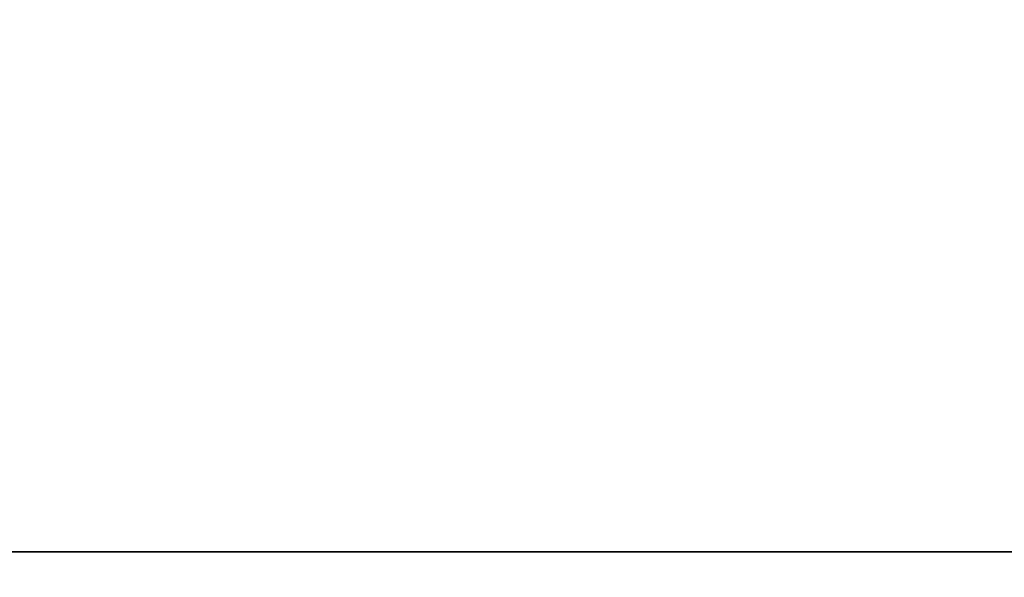
# Model space of a CAD drawing. Extents: x -1802 to -1561, y 516 to 633.
# Drawn here: x -1783 to -1782, y 525 to 526 of the extents above; entities that cross this region are included whole.
import ezdxf

# ---------------------------------------------------------------- set-up
doc = ezdxf.new("R2010")
doc.units = 0
doc.header["$LTSCALE"] = 96
doc.header["$MEASUREMENT"] = 0
for name, color, linetype in [('AFUWA-3-MDLM-SV', 7, 'Continuous'), ('AFUWA-P', 7, 'Continuous'), ('AFUWK-3-TPLM-TH', 7, 'Continuous'), ('MAIN_FURN', 7, 'Continuous')]:
    doc.layers.add(name, color=color, linetype=linetype)

# ---------------------------------------------------------------- blocks, each defined once
blk = doc.blocks.new('ZN7230TP')
at = {"layer": 'AFUWK-3-TPLM-TH', "color": 42, "linetype": 'Continuous'}
for points, invisible_edges in [([(0, -30, 1), (72, 0, 1), (72, -30, 1)], 1), ([(0, 0, 1), (72, 0, 1), (0, -30, 1)], 2), ([(0, 0), (72, -30), (72, 0)], 1), ([(0, -30), (72, -30), (0, 0)], 2)]:
    blk.add_3dface(points, dxfattribs=dict(at, invisible_edges=invisible_edges))
blk = doc.blocks.new('ZN6012MODLZ')
at = {"layer": 'AFUWA-3-MDLM-SV', "color": 42, "linetype": 'Continuous'}
for points, invisible_edges in [([(3, -0.125, 12), (63, -0.75, 12), (3, -0.75, 12)], 1), ([(63, -0.125, 12), (63, -0.75, 12), (3, -0.125, 12)], 2), ([(63, -0.125), (3, -0.75), (63, -0.75)], 1), ([(3, -0.125), (3, -0.75), (63, -0.125)], 2), ([(63, -0.125), (3, -0.125, 12), (3, -0.125)], 1), ([(63, -0.125, 12), (3, -0.125, 12), (63, -0.125)], 2)]:
    blk.add_3dface(points, dxfattribs=dict(at, invisible_edges=invisible_edges))
at = {"layer": 'AFUWA-P', "color": 7, "linetype": 'Continuous'}
blk.add_line((3, -0.125), (63, -0.125), dxfattribs=at)

msp = doc.modelspace()

# ---------------------------------------------------------------- block references
at = {"layer": 'MAIN_FURN', "color": 92, "linetype": 'Continuous'}
msp.add_blockref('ZN7230TP', (-1794, 554, 28), dxfattribs=at)
at = {"layer": 'MAIN_FURN', "color": 92, "linetype": 'Continuous', "rotation": 180}
msp.add_blockref('ZN6012MODLZ', (-1725, 525, 16), dxfattribs=at)

doc.saveas('drawing.dxf')
